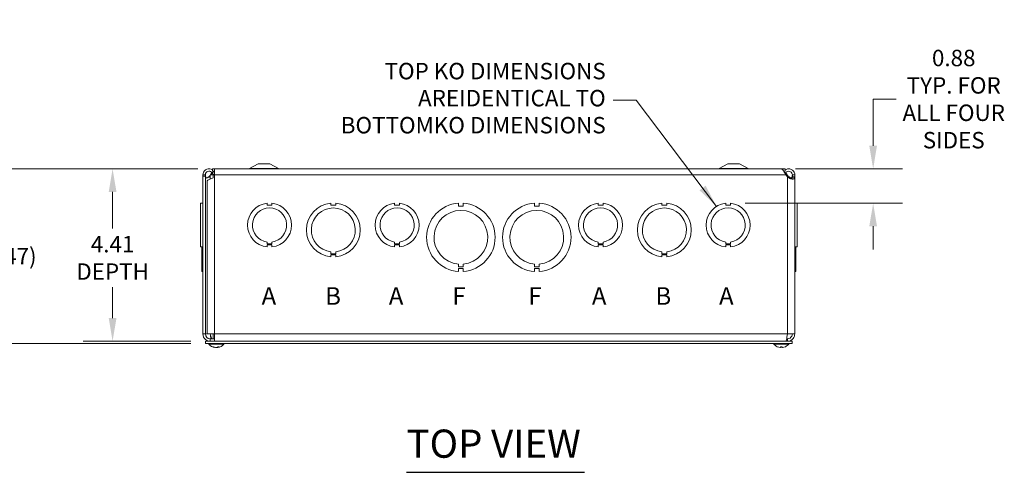
# Model space of a CAD drawing. Units: inches. Extents: x 4.2 to 99.7, y 1.9 to 61.
# Drawn here: x 19.4 to 44.6, y 49.5 to 61 of the extents above; entities that cross this region are included whole.
import ezdxf

# ---------------------------------------------------------------- set-up
doc = ezdxf.new("R2010")
doc.units = ezdxf.units.IN
doc.header["$LTSCALE"] = 6
doc.header["$MEASUREMENT"] = 0
for name, color, linetype, lineweight in [('Dimension (ANSI)', 7, 'Continuous', 5), ('Symbol (ANSI)', 7, 'Continuous', 5), ('Visible (ANSI)', 7, 'Continuous', 5), ('Visible Narrow (ANSI)', 7, 'Continuous', 5)]:
    doc.layers.add(name, color=color, linetype=linetype, lineweight=lineweight)
doc.styles.add('Note Text (ANSI)', font='tahoma.ttf')
doc.styles.add('ROMANS', font='tahoma.ttf')
doc.styles.add('Text Style168', font='tahoma.ttf')
doc.dimstyles.new('Default (ANSI)', dxfattribs={"dimscale": 6, "dimtxt": 0.07, "dimasz": 0.098425, "dimexe": 0.125, "dimexo": 0.0625, "dimgap": 0.031496, "dimtad": 0, "dimtih": 1, "dimtoh": 1, "dimrnd": 1e-08, "dimzin": 0, "dimdsep": 46, "dimtxsty": 'ROMANS', "dimcen": 0.09, "dimdle": 0.393701, "dimclrd": 256, "dimclre": 256, "dimclrt": 256, "dimadec": 0, "dimazin": 0, "dimtfac": 1.428571, "dimtofl": 0, "dimtmove": 0, "dimatfit": 3, "dimfxl": 1, "dimtolj": 1, "dimtzin": 0, "dimlwd": -1, "dimlwe": -1, "dimarcsym": 0})
doc.dimstyles.new('Default (ANSI)$7', dxfattribs={"dimscale": 6, "dimtxt": 0.07, "dimasz": 0.098425, "dimexe": 0.125, "dimexo": 0.0625, "dimgap": 0.031496, "dimtad": 0, "dimtih": 1, "dimtoh": 1, "dimrnd": 1e-08, "dimzin": 0, "dimdsep": 46, "dimtxsty": 'ROMANS', "dimcen": 0.09, "dimdle": 0.393701, "dimclrd": 256, "dimclre": 256, "dimclrt": 256, "dimadec": 0, "dimazin": 0, "dimtfac": 1.428571, "dimtofl": 0, "dimtmove": 0, "dimatfit": 3, "dimfxl": 1, "dimtolj": 1, "dimtzin": 0, "dimlwd": -1, "dimlwe": -1, "dimarcsym": 0})

# ---------------------------------------------------------------- blocks, each defined once
blk = doc.blocks.new('*D24')
at = {"layer": 'Defpoints', "color": 0, "transparency": 16777216}
for p in [(24.341, 57.233), (21.791, 52.827), (24.162, 52.827)]:
    blk.add_point(p, dxfattribs=at)
at = {"layer": 'Dimension (ANSI)', "transparency": 16777216}
for p, q in [((23.966, 57.233), (21.041, 57.233)), ((21.791, 56.642), (21.791, 55.706)), ((21.791, 53.417), (21.791, 54.206)), ((23.787, 52.827), (21.041, 52.827))]:
    blk.add_line(p, q, dxfattribs=at)
for points in [[(21.693, 56.642), (21.89, 56.642), (21.791, 57.233)], [(21.693, 53.417), (21.89, 53.417), (21.791, 52.827)]]:
    blk.add_solid(points, dxfattribs=at)
at = {"layer": 'Dimension (ANSI)', "transparency": 16777216, "insert": (21.791, 54.956), "char_height": 0.42, "attachment_point": 5, "style": 'ROMANS'}
blk.add_mtext('\\A1;4.41\\PDEPTH', dxfattribs=at)
blk = doc.blocks.new('*D25')
at = {"layer": 'Defpoints', "color": 0, "transparency": 16777216}
for p in [(24.341, 57.233), (19.099, 52.765), (24.162, 52.765)]:
    blk.add_point(p, dxfattribs=at)
at = {"layer": 'Dimension (ANSI)', "transparency": 16777216}
for p, q in [((23.966, 57.233), (18.349, 57.233)), ((19.099, 56.642), (19.099, 55.465)), ((19.099, 53.355), (19.099, 54.532)), ((23.787, 52.765), (18.349, 52.765))]:
    blk.add_line(p, q, dxfattribs=at)
for points in [[(19.001, 56.642), (19.198, 56.642), (19.099, 57.233)], [(19.001, 53.355), (19.198, 53.355), (19.099, 52.765)]]:
    blk.add_solid(points, dxfattribs=at)
at = {"layer": 'Dimension (ANSI)', "transparency": 16777216, "insert": (19.099, 54.999), "char_height": 0.42, "attachment_point": 5, "style": 'ROMANS'}
blk.add_mtext('\\A1;(4.47)', dxfattribs=at)
blk = doc.blocks.new('*D27')
at = {"layer": 'Defpoints', "color": 0, "transparency": 16777216}
for p in [(38.866, 57.232), (37.584, 56.354), (41.228, 56.354)]:
    blk.add_point(p, dxfattribs=at)
at = {"layer": 'Dimension (ANSI)', "transparency": 16777216}
for p, q in [((41.818, 59.015), (41.228, 59.015)), ((41.228, 59.015), (41.228, 58.413)), ((41.228, 57.823), (41.228, 58.413)), ((39.241, 57.232), (41.978, 57.232)), ((37.959, 56.354), (41.978, 56.354)), ((41.228, 55.763), (41.228, 55.173))]:
    blk.add_line(p, q, dxfattribs=at)
for points in [[(41.129, 57.823), (41.326, 57.823), (41.228, 57.232)], [(41.129, 55.763), (41.326, 55.763), (41.228, 56.354)]]:
    blk.add_solid(points, dxfattribs=at)
at = {"layer": 'Dimension (ANSI)', "transparency": 16777216, "insert": (43.287, 59.015), "char_height": 0.42, "attachment_point": 5, "style": 'ROMANS'}
blk.add_mtext('\\A1;0.88\\PTYP. FOR\\PALL FOUR\\PSIDES', dxfattribs=at)

msp = doc.modelspace()

# ---------------------------------------------------------------- linework, layer by layer
at = {"layer": 'Symbol (ANSI)', "lineweight": 30}
msp.add_line((29.3044, 49.4759), (33.84729, 49.4759), dxfattribs=at)
at = {"layer": 'Visible (ANSI)'}
for p, q in [((24.3629, 57.14672), (24.33348, 57.12757)), ((38.98216, 57.23267), (24.34116, 57.23267)), ((24.34116, 57.17017), (24.34116, 57.23267)), ((24.34116, 57.17017), (24.39916, 57.17017)), ((24.37489, 57.15453), (24.3629, 57.14672)), ((24.38544, 57.1614), (24.37489, 57.15453)), ((24.39916, 57.23217), (24.39916, 57.07642)), ((38.8657, 57.23217), (24.39916, 57.23217)), ((25.51166, 57.35767), (25.28887, 57.23991)), ((25.81166, 57.35767), (25.51166, 57.35767)), ((25.81166, 57.35767), (26.03446, 57.23991)), ((37.51166, 57.35767), (37.28887, 57.23991)), ((37.81166, 57.35767), (37.51166, 57.35767)), ((37.81166, 57.35767), (38.03446, 57.23991)), ((38.94305, 57.17017), (38.98216, 57.17017)), ((38.96043, 57.14672), (38.95626, 57.14943)), ((38.9793, 57.13444), (38.96043, 57.14672)), ((38.98985, 57.12757), (38.9793, 57.13444)), ((38.98216, 57.17017), (38.98216, 57.23267)), ((24.09916, 57.04742), (24.09916, 57.07642)), ((24.09916, 57.07642), (24.14858, 57.07642)), ((24.16116, 57.04742), (24.09916, 57.04742)), ((24.09916, 57.04742), (24.09916, 53.01392)), ((24.14858, 57.07642), (24.16116, 57.07642)), ((24.16116, 57.07642), (24.16116, 57.04742)), ((24.16116, 57.04742), (24.16116, 53.01392)), ((24.21216, 53.04102), (24.21216, 56.92432)), ((24.29565, 57.07642), (24.28616, 57.06481)), ((24.39916, 57.07642), (24.35988, 57.07642)), ((24.35988, 57.07642), (24.35988, 56.99879)), ((39.03716, 57.02544), (38.99707, 57.07642)), ((39.03716, 57.06481), (39.02767, 57.07642)), ((39.16216, 57.02544), (39.16216, 57.07642)), ((39.16216, 57.07642), (39.17475, 57.07642)), ((39.17475, 57.02544), (39.16216, 57.02544)), ((39.17475, 57.07642), (39.22416, 57.07642)), ((39.22416, 57.02544), (39.17475, 57.02544)), ((39.22416, 57.07642), (39.22416, 57.02544)), ((39.22416, 57.02544), (39.22416, 53.01392)), ((24.09916, 56.35369), (24.03716, 56.35369)), ((24.03716, 55.23567), (24.03716, 56.35369)), ((24.06816, 56.35494), (24.09916, 56.35494)), ((24.06816, 56.35433), (24.06816, 56.35494)), ((24.06816, 56.35433), (24.09916, 56.35433)), ((24.06816, 56.35369), (24.06816, 56.35433)), ((25.73913, 56.35368), (25.73913, 56.30369)), ((25.73913, 56.30369), (25.86413, 56.3037)), ((25.86413, 56.3037), (25.86413, 56.35369)), ((27.36913, 56.35432), (27.36913, 56.30432)), ((27.36913, 56.30432), (27.49413, 56.30433)), ((27.49413, 56.30433), (27.49413, 56.35433)), ((28.99913, 56.35368), (28.99913, 56.30369)), ((28.99913, 56.30369), (29.12413, 56.3037)), ((29.12413, 56.3037), (29.12413, 56.35369)), ((30.62912, 56.35493), (30.62912, 56.28093)), ((30.62912, 56.28093), (30.75412, 56.28094)), ((30.75412, 56.28094), (30.75412, 56.35494)), ((32.56912, 56.35493), (32.56912, 56.28093)), ((32.56912, 56.28093), (32.69412, 56.28094)), ((32.69412, 56.28094), (32.69412, 56.35494)), ((34.19913, 56.35368), (34.19913, 56.30369)), ((34.19913, 56.30369), (34.32413, 56.3037)), ((34.32413, 56.3037), (34.32413, 56.35369)), ((35.82913, 56.35432), (35.82913, 56.30432)), ((35.82913, 56.30432), (35.95413, 56.30433)), ((35.95413, 56.30433), (35.95413, 56.35433)), ((37.45913, 56.35368), (37.45913, 56.30369)), ((37.45913, 56.30369), (37.58413, 56.3037)), ((37.58413, 56.3037), (37.58413, 56.35369)), ((39.25516, 56.35494), (39.22416, 56.35494)), ((39.25516, 56.35493), (39.22416, 56.35493)), ((39.25516, 56.35433), (39.22416, 56.35433)), ((39.25516, 56.35432), (39.22416, 56.35432)), ((39.22416, 56.35369), (39.28616, 56.35369)), ((39.22416, 56.35368), (39.28616, 56.35368)), ((39.25516, 56.35493), (39.25516, 56.35494)), ((39.25516, 56.35493), (39.25516, 56.35433)), ((39.25516, 56.35432), (39.25516, 56.35433)), ((39.25516, 56.35432), (39.25516, 56.35369)), ((39.28616, 56.35368), (39.28616, 56.35369)), ((39.28616, 56.35368), (39.28616, 55.23566)), ((25.73909, 55.31167), (25.73909, 55.36167)), ((25.86431, 55.36168), (25.86431, 55.31167)), ((28.99909, 55.31167), (28.99909, 55.36167)), ((29.12431, 55.36168), (29.12431, 55.31167)), ((34.19909, 55.31167), (34.19909, 55.36167)), ((34.32431, 55.36168), (34.32431, 55.31167)), ((37.45909, 55.31167), (37.45909, 55.36167)), ((37.58431, 55.36168), (37.58431, 55.31167)), ((24.03716, 55.23567), (24.03716, 55.23566)), ((24.09916, 55.23567), (24.03716, 55.23567)), ((24.09916, 55.23566), (24.03716, 55.23566)), ((24.06816, 54.98502), (24.06816, 55.23566)), ((25.86431, 55.31167), (25.73909, 55.31167)), ((25.86431, 55.28566), (25.73909, 55.28566)), ((25.73909, 55.28566), (25.73909, 55.23566)), ((25.86431, 55.23567), (25.86431, 55.28566)), ((27.36919, 55.06065), (27.36919, 55.11065)), ((27.49419, 55.11066), (27.49419, 55.06066)), ((29.12431, 55.31167), (28.99909, 55.31167)), ((29.12431, 55.28566), (28.99909, 55.28566)), ((28.99909, 55.28566), (28.99909, 55.23566)), ((29.12431, 55.23567), (29.12431, 55.28566)), ((34.32431, 55.31167), (34.19909, 55.31167)), ((34.32431, 55.28566), (34.19909, 55.28566)), ((34.19909, 55.28566), (34.19909, 55.23566)), ((34.32431, 55.23567), (34.32431, 55.28566)), ((35.82919, 55.06065), (35.82919, 55.11065)), ((35.95419, 55.11066), (35.95419, 55.06066)), ((37.58431, 55.31167), (37.45909, 55.31167)), ((37.58431, 55.28566), (37.45909, 55.28566)), ((37.45909, 55.28566), (37.45909, 55.23566)), ((37.58431, 55.23567), (37.58431, 55.28566)), ((39.22416, 55.23566), (39.28616, 55.23566)), ((39.25516, 55.23566), (39.25516, 54.98501)), ((24.06816, 54.98502), (24.06816, 54.98501)), ((24.09916, 54.98502), (24.06816, 54.98502)), ((24.06816, 54.98501), (24.09916, 54.98501)), ((24.06816, 54.60941), (24.06816, 54.98501)), ((27.49419, 55.06066), (27.36919, 55.06065)), ((27.4942, 55.03502), (27.3692, 55.03501)), ((27.3692, 55.03501), (27.3692, 54.98501)), ((27.4942, 54.98502), (27.4942, 55.03502)), ((35.95419, 55.06066), (35.82919, 55.06065)), ((35.9542, 55.03502), (35.8292, 55.03501)), ((35.8292, 55.03501), (35.8292, 54.98501)), ((35.9542, 54.98502), (35.9542, 55.03502)), ((39.25516, 54.98501), (39.22416, 54.98501)), ((39.25516, 54.98501), (39.25516, 54.6094)), ((24.06816, 54.60941), (24.06816, 54.6094)), ((24.09916, 54.60941), (24.06816, 54.60941)), ((24.06816, 54.6094), (24.09916, 54.6094)), ((30.6292, 54.72351), (30.6292, 54.79751)), ((30.7542, 54.72352), (30.6292, 54.72351)), ((30.75421, 54.68341), (30.62921, 54.6834)), ((30.62921, 54.6834), (30.62921, 54.6094)), ((30.7542, 54.79752), (30.7542, 54.72352)), ((30.75421, 54.60941), (30.75421, 54.68341)), ((32.5692, 54.72351), (32.5692, 54.79751)), ((32.6942, 54.72352), (32.5692, 54.72351)), ((32.69421, 54.68341), (32.56921, 54.6834)), ((32.56921, 54.6834), (32.56921, 54.6094)), ((32.6942, 54.79752), (32.6942, 54.72352)), ((32.69421, 54.60941), (32.69421, 54.68341)), ((39.25516, 54.6094), (39.22416, 54.6094)), ((24.09916, 53.01392), (24.16116, 53.01392)), ((24.16116, 53.01392), (24.23457, 53.01392)), ((24.39916, 53.01392), (24.23457, 53.01392)), ((24.39916, 52.88892), (24.28616, 52.88892)), ((24.28616, 52.88892), (24.28616, 52.82692)), ((24.36091, 52.88892), (24.36091, 53.01392)), ((24.39916, 53.01392), (24.39916, 52.82692)), ((39.03716, 52.88892), (39.01656, 52.88892)), ((39.22416, 53.01392), (39.03716, 53.01392)), ((39.03716, 52.88892), (39.03716, 52.82692)), ((24.16166, 52.82692), (24.16166, 52.76492)), ((24.16166, 52.82692), (39.16166, 52.82692)), ((24.16166, 52.76492), (39.16166, 52.76492)), ((24.25091, 52.75063), (24.25091, 52.76492)), ((24.63491, 52.75063), (24.25091, 52.75063)), ((24.35036, 52.68399), (24.36872, 52.68399)), ((24.41267, 52.66491), (24.41294, 52.66803)), ((24.47316, 52.66491), (24.47203, 52.67789)), ((24.48051, 52.68399), (24.5109, 52.68399)), ((24.63491, 52.75063), (24.63491, 52.76492)), ((38.68841, 52.75063), (38.68841, 52.76492)), ((39.07241, 52.75063), (38.68841, 52.75063)), ((38.78084, 52.68399), (38.78144, 52.68399)), ((38.86484, 52.68399), (38.90184, 52.68399)), ((38.89961, 52.66548), (38.89799, 52.68399)), ((39.07241, 52.75063), (39.07241, 52.76492)), ((39.16166, 52.82692), (39.16166, 52.76492))]:
    msp.add_line(p, q, dxfattribs=at)
for centre, radius, start, end in [((25.25966, 57.29517), 0.0625, 270, 297.858397), ((26.06366, 57.29517), 0.0625, 242.141603, 270), ((37.25966, 57.29517), 0.0625, 270, 297.858397), ((38.06366, 57.29517), 0.0625, 242.141603, 270), ((25.80166, 55.79467), 0.5625, 96.382727, 263.612692), ((25.80166, 55.79467), 0.4375, 278.232125, 261.776542), ((25.80166, 55.79467), 0.5625, 276.394021, 83.623986), ((27.43166, 55.66967), 0.6875, 95.218958, 264.787141), ((27.43166, 55.66967), 0.5625, 276.382419, 263.623679), ((27.43166, 55.66967), 0.6875, 275.218958, 84.787141), ((29.06166, 55.79467), 0.5625, 96.382727, 263.612692), ((29.06166, 55.79467), 0.4375, 278.232125, 261.776542), ((29.06166, 55.79467), 0.5625, 276.394021, 83.623986), ((30.69166, 55.48217), 0.875, 94.098867, 265.90678), ((30.69166, 55.48217), 0.6875, 275.218732, 264.786915), ((30.69166, 55.48217), 0.875, 274.098867, 85.90678), ((32.63166, 55.48217), 0.875, 94.098867, 265.90678), ((32.63166, 55.48217), 0.6875, 275.218732, 264.786915), ((32.63166, 55.48217), 0.875, 274.098867, 85.90678), ((34.26166, 55.79467), 0.5625, 96.382727, 263.612692), ((34.26166, 55.79467), 0.4375, 278.232125, 261.776542), ((34.26166, 55.79467), 0.5625, 276.394021, 83.623986), ((35.89166, 55.66967), 0.6875, 95.218958, 264.787141), ((35.89166, 55.66967), 0.5625, 276.382419, 263.623679), ((35.89166, 55.66967), 0.6875, 275.218958, 84.787141), ((37.52166, 55.79467), 0.5625, 96.382727, 263.612692), ((37.52166, 55.79467), 0.4375, 278.232125, 261.776542), ((37.52166, 55.79467), 0.5625, 276.394021, 83.623986), ((24.28616, 53.01392), 0.125, 180, 270), ((24.44291, 52.91692), 0.254, 220.895986, 262.185271), ((24.44291, 52.91692), 0.254, 277.814729, 319.104014), ((38.88041, 52.91692), 0.254, 220.895986, 246.103907), ((38.78084, 52.69219), 0.0082, 246.103907, 270), ((38.97998, 52.69219), 0.0082, 273.91872, 293.896093), ((38.88041, 52.91692), 0.254, 293.896093, 319.104014)]:
    msp.add_arc(centre, radius, start, end, dxfattribs=at)
for centre, major_axis, ratio, start_param, end_param in [((24.44526, 52.91652), (-0.04284, -0.25032), 0.85620643, 6.0167367, 6.30132467), ((24.44035, 52.91652), (0.0393, -0.2509), 0.82632089, 5.74251303, 6.027101), ((24.44685, 52.91652), (-0.02572, -0.25265), 0.50922924, 0.17915623, 0.46374421), ((24.44547, 52.91652), (-0.0393, -0.2509), 0.82632089, 0.2560843, 0.31762913), ((24.43911, 52.91652), (0.02664, -0.25256), 0.55641502, 0.06874633, 0.3533343), ((38.88015, 52.91652), (-0.21179, 0.14015), 0.99452373, 1.74596129, 2.03054926), ((38.88042, 52.91652), (0.2539, 0.00538), 0.99619299, 4.28597487, 4.56376033), ((38.885, 52.91652), (-0.02213, -0.25299), 0.00184633, 0.12752819, 0.41211617), ((38.87583, 52.91652), (0.02213, -0.25299), 0.00184633, 5.87806395, 6.15565712), ((38.87584, 52.91652), (0.02217, -0.25299), 0.05767515, 0.1223123, 0.40690028), ((38.8804, 52.91652), (-0.2539, 0.00538), 0.99619299, 1.71942498, 2.00401295)]:
    msp.add_ellipse(centre, major_axis=major_axis, ratio=ratio, start_param=start_param, end_param=end_param, dxfattribs=at)
for points, knots in [([(24.09918, 57.07888), (24.09996, 57.12833), (24.12591, 57.17673), (24.16666, 57.20475), (24.20765, 57.23294), (24.26254, 57.23974), (24.30917, 57.22241), (24.32042, 57.21823), (24.33115, 57.21272), (24.34113, 57.20606)], [0, 0, 0, 0, 0.95263143, 0.95263143, 0.95263143, 1.9108616, 1.9108616, 1.9108616, 2.1419111, 2.1419111, 2.1419111, 2.1419111]), ([(24.33348, 57.12757), (24.31504, 57.15589), (24.28036, 57.17277), (24.24669, 57.16981), (24.21291, 57.16683), (24.18162, 57.144), (24.16848, 57.11274), (24.16386, 57.10173), (24.16136, 57.08984), (24.16117, 57.0779)], [0, 0, 0, 0, 1.08153132, 1.08153132, 1.08153132, 2.16669135, 2.16669135, 2.16669135, 2.54871618, 2.54871618, 2.54871618, 2.54871618]), ([(24.33835, 57.12062), (24.33563, 57.11805), (24.33291, 57.11541), (24.33019, 57.1127), (24.31867, 57.10125), (24.30716, 57.08884), (24.29565, 57.07642)], [2.073192611, 2.073192611, 2.073192611, 2.073192611, 2.167147111, 2.167147111, 2.167147111, 2.56448895, 2.56448895, 2.56448895, 2.56448895]), ([(24.39916, 57.07903), (24.39447, 57.08035), (24.38987, 57.08196), (24.38539, 57.08389), (24.3643, 57.09294), (24.346, 57.10834), (24.33348, 57.12757)], [0.904614851, 0.904614851, 0.904614851, 0.904614851, 1.029734361, 1.029734361, 1.029734361, 1.617999185, 1.617999185, 1.617999185, 1.617999185]), ([(38.99707, 57.07642), (38.97051, 57.12588), (38.94395, 57.1747), (38.91739, 57.20336), (38.90016, 57.22195), (38.88293, 57.23174), (38.8657, 57.23189)], [0, 0, 0, 0, 0.95275291, 0.95275291, 0.95275291, 1.57079633, 1.57079633, 1.57079633, 1.57079633]), ([(38.98232, 57.20584), (39.00595, 57.22146), (39.03372, 57.23088), (39.06204, 57.23204), (39.11176, 57.23408), (39.16186, 57.21059), (39.1921, 57.17107), (39.21271, 57.14414), (39.22416, 57.11033), (39.22416, 57.07642)], [0.40680507, 0.40680507, 0.40680507, 0.40680507, 0.95275291, 0.95275291, 0.95275291, 1.9112895, 1.9112895, 1.9112895, 2.56448895, 2.56448895, 2.56448895, 2.56448895]), ([(39.16216, 57.07642), (39.16216, 57.11022), (39.1423, 57.14329), (39.11246, 57.15918), (39.08252, 57.17511), (39.04383, 57.17304), (39.01576, 57.15399), (39.00549, 57.14701), (38.99662, 57.13798), (38.98985, 57.12757)], [0, 0, 0, 0, 1.08166924, 1.08166924, 1.08166924, 2.16714711, 2.16714711, 2.16714711, 2.56448895, 2.56448895, 2.56448895, 2.56448895]), ([(24.26546, 57.03681), (24.24864, 57.01384), (24.22346, 56.99901), (24.20333, 56.99674), (24.18326, 56.99448), (24.1701, 57.00475), (24.16511, 57.02449), (24.16415, 57.02829), (24.16343, 57.03241), (24.16289, 57.03681)], [-3.14159265, -3.14159265, -3.14159265, -3.14159265, -2.33247135, -2.33247135, -2.33247135, -1.52542845, -1.52542845, -1.52542845, -1.37045489, -1.37045489, -1.37045489, -1.37045489]), ([(24.18236, 56.99986), (24.19595, 57.0029), (24.21008, 57.00794), (24.22333, 57.01483), (24.23501, 57.02089), (24.24591, 57.02833), (24.2552, 57.03681)], [2.503911196, 2.503911196, 2.503911196, 2.503911196, 2.842894762, 2.842894762, 2.842894762, 3.141592654, 3.141592654, 3.141592654, 3.141592654]), ([(39.22414, 57.02296), (39.22379, 56.99966), (39.21721, 56.98267), (39.19689, 56.97547), (39.17775, 56.96868), (39.14662, 56.97057), (39.11448, 56.98079), (39.08703, 56.98951), (39.05983, 57.00423), (39.03981, 57.02296)], [-1.80872873, -1.80872873, -1.80872873, -1.80872873, -1.14988828, -1.14988828, -1.14988828, -0.52960197, -0.52960197, -0.52960197, 0, 0, 0, 0]), ([(39.16044, 57.03681), (39.15761, 57.01384), (39.14859, 56.99901), (39.13078, 56.99674), (39.11302, 56.99448), (39.08771, 57.00475), (39.06832, 57.02449), (39.06459, 57.02829), (39.06108, 57.03241), (39.05786, 57.03681)], [0, 0, 0, 0, 0.80912131, 0.80912131, 0.80912131, 1.6161642, 1.6161642, 1.6161642, 1.77113776, 1.77113776, 1.77113776, 1.77113776]), ([(39.1408, 56.97422), (39.1476, 56.97694), (39.15286, 56.98166), (39.15618, 56.98828), (39.16055, 56.99697), (39.16201, 57.00884), (39.16215, 57.02296)], [1.105640759, 1.105640759, 1.105640759, 1.105640759, 1.409513425, 1.409513425, 1.409513425, 1.808728735, 1.808728735, 1.808728735, 1.808728735]), ([(24.09916, 53.01392), (24.09916, 52.95831), (24.12549, 52.90326), (24.16878, 52.86835), (24.20171, 52.8418), (24.24386, 52.82692), (24.28616, 52.82692)], [-3.14159265, -3.14159265, -3.14159265, -3.14159265, -2.2494209, -2.2494209, -2.2494209, -1.57079633, -1.57079633, -1.57079633, -1.57079633]), ([(24.28616, 53.01392), (24.29565, 52.97176), (24.30514, 52.9303), (24.31463, 52.90794), (24.31987, 52.89559), (24.32512, 52.88892), (24.33036, 52.88892)], [0, 0, 0, 0, 1.01187757, 1.01187757, 1.01187757, 1.57079633, 1.57079633, 1.57079633, 1.57079633]), ([(39.03716, 53.01392), (39.02858, 52.95689), (39.02, 52.9005), (39.01142, 52.86572), (39.00527, 52.84079), (38.99912, 52.82692), (38.99297, 52.82692)], [0, 0, 0, 0, 0.91494517, 0.91494517, 0.91494517, 1.57079633, 1.57079633, 1.57079633, 1.57079633]), ([(39.03716, 52.82692), (39.09419, 52.82692), (39.15059, 52.85468), (39.18537, 52.89988), (39.2103, 52.93228), (39.22416, 52.97304), (39.22416, 53.01392)], [0, 0, 0, 0, 0.91494517, 0.91494517, 0.91494517, 1.57079633, 1.57079633, 1.57079633, 1.57079633]), ([(39.16216, 53.01392), (39.16216, 52.97176), (39.13919, 52.9303), (39.10345, 52.90794), (39.0837, 52.89559), (39.06045, 52.88892), (39.03716, 52.88892)], [0, 0, 0, 0, 1.01187757, 1.01187757, 1.01187757, 1.57079633, 1.57079633, 1.57079633, 1.57079633]), ([(24.35036, 52.68399), (24.34947, 52.68399), (24.34844, 52.68423), (24.34759, 52.68464), (24.34754, 52.68467), (24.34749, 52.68469)], [0.09312996995, 0.09312996995, 0.09312996995, 0.09312996995, 0.10096570943, 0.10096570943, 0.10146133702, 0.10146133702, 0.10146133702, 0.10146133702]), ([(24.40631, 52.66558), (24.4077, 52.66537), (24.40903, 52.66518), (24.41111, 52.66493), (24.41185, 52.66487), (24.41252, 52.66486), (24.41266, 52.66487), (24.41266, 52.66492)], [0, 0, 0, 0, 0.0125584344, 0.0125584344, 0.0251168687, 0.0251168687, 0.0331103443, 0.0331103443, 0.0331103443, 0.0331103443]), ([(24.44447, 52.66558), (24.44362, 52.66537), (24.44243, 52.66518), (24.43963, 52.66493), (24.438, 52.66487), (24.43481, 52.66485), (24.43303, 52.6649), (24.42957, 52.66512), (24.4279, 52.66529), (24.42627, 52.66551), (24.42607, 52.66554), (24.42586, 52.66558)], [0, 0, 0, 0, 0.0125556101, 0.0125556101, 0.0251112202, 0.0251112202, 0.0376562994, 0.0376562994, 0.0502013785, 0.0502013785, 0.0520674752, 0.0520674752, 0.0520674752, 0.0520674752]), ([(24.44292, 52.66528), (24.44348, 52.66519), (24.44411, 52.66512), (24.4462, 52.66493), (24.44782, 52.66487), (24.45102, 52.66485), (24.4528, 52.6649), (24.45625, 52.66512), (24.45793, 52.66529), (24.45955, 52.66551), (24.45976, 52.66554), (24.45997, 52.66558)], [0.0064512191, 0.0064512191, 0.0064512191, 0.0064512191, 0.0125584344, 0.0125584344, 0.0251168687, 0.0251168687, 0.0376591237, 0.0376591237, 0.0502013786, 0.0502013786, 0.052067488, 0.052067488, 0.052067488, 0.052067488]), ([(24.47745, 52.66528), (24.47684, 52.66519), (24.47626, 52.66512), (24.47472, 52.66493), (24.47397, 52.66487), (24.47316, 52.66485), (24.47305, 52.6649), (24.47353, 52.66512), (24.47413, 52.66529), (24.47508, 52.66551), (24.47521, 52.66554), (24.47534, 52.66558)], [0.0064512191, 0.0064512191, 0.0064512191, 0.0064512191, 0.0125584344, 0.0125584344, 0.0251168687, 0.0251168687, 0.0376591237, 0.0376591237, 0.0502013786, 0.0502013786, 0.0520674753, 0.0520674753, 0.0520674753, 0.0520674753]), ([(24.51273, 52.68469), (24.5127, 52.68467), (24.51267, 52.68464), (24.51213, 52.68423), (24.51147, 52.68399), (24.5109, 52.68399)], [0.02288164246, 0.02288164246, 0.02288164246, 0.02288164246, 0.02337727005, 0.02337727005, 0.03121300953, 0.03121300953, 0.03121300953, 0.03121300953]), ([(38.84812, 52.66558), (38.84976, 52.66537), (38.8515, 52.66518), (38.85472, 52.66493), (38.85619, 52.66487), (38.85765, 52.66486), (38.85795, 52.66486), (38.85822, 52.66487)], [0, 0, 0, 0, 0.0125556101, 0.0125556101, 0.0251112202, 0.0251112202, 0.0283742794, 0.0283742794, 0.0283742794, 0.0283742794]), ([(38.8631, 52.66558), (38.86308, 52.66537), (38.86274, 52.66518), (38.86138, 52.66493), (38.86036, 52.66487), (38.85803, 52.66485), (38.85655, 52.6649), (38.85333, 52.66512), (38.85158, 52.66529), (38.84971, 52.66551), (38.84946, 52.66554), (38.84921, 52.66558)], [0, 0, 0, 0, 0.0125584344, 0.0125584344, 0.0251168687, 0.0251168687, 0.0376591237, 0.0376591237, 0.0502013786, 0.0502013786, 0.0520674753, 0.0520674753, 0.0520674753, 0.0520674753]), ([(38.89773, 52.66558), (38.89775, 52.66537), (38.89809, 52.66518), (38.89945, 52.66493), (38.90047, 52.66487), (38.90194, 52.66486), (38.90226, 52.66486), (38.9026, 52.66487)], [0, 0, 0, 0, 0.0125584344, 0.0125584344, 0.0251168687, 0.0251168687, 0.0283744409, 0.0283744409, 0.0283744409, 0.0283744409]), ([(38.9127, 52.66558), (38.91107, 52.66537), (38.90932, 52.66518), (38.90611, 52.66493), (38.90463, 52.66487), (38.90231, 52.66485), (38.9013, 52.6649), (38.89996, 52.66512), (38.89962, 52.66529), (38.89961, 52.66551), (38.89961, 52.66554), (38.89962, 52.66558)], [0, 0, 0, 0, 0.0125584344, 0.0125584344, 0.0251168687, 0.0251168687, 0.0376591237, 0.0376591237, 0.0502013786, 0.0502013786, 0.052067488, 0.052067488, 0.052067488, 0.052067488]), ([(38.90197, 52.68469), (38.90197, 52.68467), (38.90197, 52.68464), (38.90195, 52.68423), (38.9019, 52.68399), (38.90184, 52.68399)], [0.02288164246, 0.02288164246, 0.02288164246, 0.02288164246, 0.02337727005, 0.02337727005, 0.03121300953, 0.03121300953, 0.03121300953, 0.03121300953])]:
    msp.add_open_spline(points, degree=3, knots=knots, dxfattribs=at)
for points in [[(24.29565, 57.07642), (24.30667, 57.09617), (24.31769, 57.11581), (24.32871, 57.13411)], [(24.37928, 57.17016), (24.38143, 57.16731), (24.38349, 57.16439), (24.38544, 57.1614)], [(24.38544, 57.1614), (24.38908, 57.1558), (24.39382, 57.151), (24.39926, 57.14715)], [(24.39916, 57.16332), (24.39535, 57.16176), (24.39153, 57.15995), (24.38771, 57.15792)], [(38.94353, 57.16946), (38.9437, 57.16969), (38.94388, 57.16992), (38.94405, 57.17015)], [(38.98985, 57.12757), (38.98626, 57.12207), (38.98219, 57.11691), (38.97772, 57.11213)], [(39.02767, 57.07642), (39.01344, 57.09177), (38.99921, 57.10698), (38.98497, 57.12048)], [(38.99462, 57.13422), (39.00564, 57.11588), (39.01666, 57.09617), (39.02767, 57.07642)], [(24.09916, 57.07642), (24.09916, 57.07723), (24.09917, 57.07805), (24.09918, 57.07888)], [(24.16117, 57.0779), (24.16117, 57.0774), (24.16116, 57.07691), (24.16116, 57.07642)], [(24.16289, 57.03681), (24.16174, 57.04614), (24.16116, 57.05548), (24.16116, 57.06481)], [(24.35988, 56.99879), (24.27705, 56.97397), (24.21216, 56.94914), (24.21216, 56.92432)], [(24.2552, 57.03681), (24.26542, 57.04614), (24.27579, 57.05548), (24.28616, 57.06481)], [(24.28616, 57.06481), (24.27923, 57.05548), (24.2723, 57.04614), (24.26546, 57.03681)], [(39.05786, 57.03681), (39.05103, 57.04614), (39.04409, 57.05548), (39.03716, 57.06481)], [(39.03716, 57.06481), (39.04753, 57.05548), (39.0579, 57.04614), (39.06813, 57.03681)], [(39.03981, 57.02296), (39.03893, 57.02379), (39.03804, 57.02461), (39.03716, 57.02544)], [(39.06813, 57.03681), (39.08796, 57.0187), (39.11554, 57.00559), (39.1411, 56.9998)], [(39.16216, 57.06481), (39.16216, 57.05548), (39.16159, 57.04614), (39.16044, 57.03681)], [(39.16215, 57.02296), (39.16216, 57.02379), (39.16216, 57.02461), (39.16216, 57.02544)], [(39.22416, 57.02544), (39.22416, 57.02461), (39.22416, 57.02379), (39.22414, 57.02296)], [(24.21216, 53.04102), (24.21216, 53.03199), (24.22076, 53.02295), (24.23457, 53.01392)], [(24.28616, 53.01392), (24.29303, 52.96828), (24.2999, 52.92306), (24.30676, 52.88899)]]:
    msp.add_open_spline(points, degree=3, dxfattribs=at)
at = {"layer": 'Visible Narrow (ANSI)'}
for p, q in [((26.03446, 57.23991), (25.28887, 57.23991)), ((38.03446, 57.23991), (37.28887, 57.23991)), ((24.09918, 57.07888), (24.16117, 57.0779)), ((24.2552, 57.03681), (24.26546, 57.03681)), ((24.28616, 57.06481), (24.28616, 56.97484)), ((24.29565, 57.07642), (24.35988, 57.07642)), ((38.99707, 57.07642), (24.39916, 57.07642)), ((24.39916, 57.07642), (24.39916, 53.01392)), ((38.99707, 57.07642), (39.02767, 57.07642)), ((39.03716, 57.02544), (39.03716, 57.06481)), ((39.03716, 53.01392), (39.03716, 57.02544)), ((39.06813, 57.03681), (39.05786, 57.03681)), ((39.22414, 57.02296), (39.16215, 57.02296)), ((24.39916, 53.01392), (39.03716, 53.01392)), ((24.34749, 52.68469), (24.36734, 52.68469)), ((24.40631, 52.66558), (24.40649, 52.66961)), ((24.45997, 52.66558), (24.46024, 52.67125)), ((24.47534, 52.66558), (24.47434, 52.67944)), ((24.4814, 52.68469), (24.51273, 52.68469)), ((38.77752, 52.68469), (38.77981, 52.68469)), ((38.84812, 52.66558), (38.84812, 52.66572)), ((38.8649, 52.68469), (38.90197, 52.68469)), ((38.89773, 52.66558), (38.89611, 52.68399)), ((38.89962, 52.66558), (38.89802, 52.68399)), ((38.98213, 52.68469), (38.9833, 52.68469))]:
    msp.add_line(p, q, dxfattribs=at)

# ---------------------------------------------------------------- texts
at = {"layer": 'Symbol (ANSI)', "insert": (34.39309, 58.98468), "char_height": 0.42, "width": 6.7982816, "attachment_point": 6, "line_spacing_factor": 0.987884, "style": 'ROMANS'}
msp.add_mtext('TOP KO DIMENSIONS ARE\\PIDENTICAL TO BOTTOM\\PKO DIMENSIONS', dxfattribs=at)
at = {"layer": 'Symbol (ANSI)'}
for s, insert, char_height, attachment_point, style in [('\\fArial|b0|i0;\\H0.4500;A', (25.59916, 53.98267), 0.45, 4, 'Note Text (ANSI)'), ('\\fArial|b0|i0;\\H0.4500;B', (27.22416, 53.98267), 0.45, 4, 'Note Text (ANSI)'), ('\\fArial|b0|i0;\\H0.4500;A', (28.84916, 53.98267), 0.45, 4, 'Note Text (ANSI)'), ('\\fArial|b0|i0;\\H0.4500;F', (30.47416, 53.98267), 0.45, 4, 'Note Text (ANSI)'), ('\\fArial|b0|i0;\\H0.4500;F', (32.41416, 53.98267), 0.45, 4, 'Note Text (ANSI)'), ('\\fArial|b0|i0;\\H0.4500;A', (34.03916, 53.98267), 0.45, 4, 'Note Text (ANSI)'), ('\\fArial|b0|i0;\\H0.4500;B', (35.66416, 53.98267), 0.45, 4, 'Note Text (ANSI)'), ('\\fArial|b0|i0;\\H0.4500;A', (37.28916, 53.98267), 0.45, 4, 'Note Text (ANSI)'), ('TOP VIEW', (29.30382, 49.62273), 0.72, 7, 'Text Style168')]:
    msp.add_mtext(s, dxfattribs=dict(at, insert=insert, char_height=char_height, attachment_point=attachment_point, style=style))

# ---------------------------------------------------------------- dimensions: what is measured, and where the dimension line sits
at = {"layer": 'Dimension (ANSI)'}
for base, p1, p2, text, override, picture, middle in [((41.22791, 56.35369), (38.8657, 57.23217), (37.58413, 56.35369), '<>\\PTYP. FOR\\PALL FOUR\\PSIDES', {"dimgap": 0.031496, "dimdec": 2, "dimtol": 0, "dimlim": 0, "dimtp": 0, "dimtm": 0, "dimtdec": 2, "dimtmove": 1, "dimatfit": 1}, '*D27', (41.26669, 59.01507)), ((19.09934, 52.76492), (24.34116, 57.23267), (24.16166, 52.76492), '(<>)', {"dimgap": 0.031496, "dimdec": 2, "dimtol": 0, "dimlim": 0, "dimtp": 0, "dimtm": 0, "dimtdec": 2, "dimatfit": 1}, '*D25', (19.09934, 54.99879)), ((21.79146, 52.82692), (24.34116, 57.23267), (24.16166, 52.82692), '<>\\PDEPTH', {"dimgap": 0.031496, "dimdec": 2, "dimtol": 0, "dimlim": 0, "dimtp": 0, "dimtm": 0, "dimtdec": 2, "dimatfit": 1}, '*D24', (21.79146, 54.956))]:
    dim = msp.add_linear_dim(base=base, p1=p1, p2=p2, angle=90, text=text, dimstyle='Default (ANSI)', override=override, dxfattribs=at)
    dim.commit()
    dim.dimension.update_dxf_attribs({"geometry": picture, "text_midpoint": middle, "dimtype": 160})

# ---------------------------------------------------------------- leaders
at = {"layer": 'Symbol (ANSI)', "annotation_type": 0, "has_hookline": 1, "hookline_direction": 1, "text_width": 6.78008}
msp.add_leader([(37.22416, 56.27205), (35.17261, 58.98468), (34.58206, 58.98468)], dimstyle='Default (ANSI)$7', override={"dimtad": 0}, dxfattribs=at)

doc.saveas('drawing.dxf')
